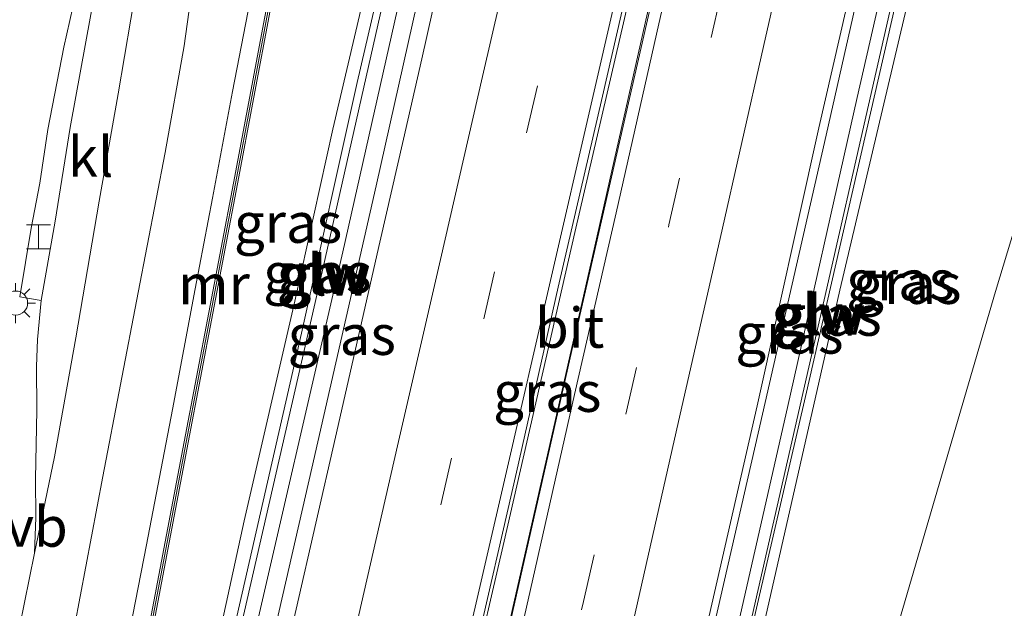
# Model space of a CAD drawing. Units: metres. Extents: x 89996 to 100004, y 462498 to 468751.
# Drawn here: x 91367 to 91429, y 465988 to 466024 of the extents above; entities that cross this region are included whole.
import ezdxf
from ezdxf.enums import TextEntityAlignment as Align

# ---------------------------------------------------------------- set-up
doc = ezdxf.new("R2010")
doc.units = ezdxf.units.M
doc.linetypes.add('VW-3-9_STREEP', pattern=[12, 3, -9])
doc.layers.get('0').update_dxf_attribs({"lineweight": 25})
for name, color, linetype, lineweight in [('B-ME-BV-GELEIDECONSTRUCTIE-GELEIDERAIL-L-B1', 213, 'BV-GELEIDERAIL', 18), ('B-ME-GW-KRUINLIJN-L-B1', 93, 'Continuous', 18), ('B-ME-GW-TEENLIJN-L-B1', 93, 'Continuous', 18), ('B-ME-IE-GRASLAND-GV-B6', 93, 'Continuous', 18), ('B-ME-IE-INRICHTINGSELEMENT-S-B1', 253, 'Continuous', 18), ('B-ME-IE-MEUBILAIR_WEGMEUBILAIR-LICHTMAST-S-B1', 8, 'Continuous', 18), ('B-ME-KW-GELUIDSWERING-GV-B6', 8, 'Continuous', 18), ('B-ME-KW-SCHERM-L-B1', 8, 'Continuous', 18), ('B-ME-MW-MUUR-GV-B6', 8, 'IE-TERREINAFSCHEIDING-KUNSTMATIG', 18), ('B-ME-MW-MUUR-L-B1', 8, 'IE-TERREINAFSCHEIDING-KUNSTMATIG', 18), ('B-ME-VH-VERH_SOORT-BITUMEN-GV-B6', 8, 'IE-TERREINAFSCHEIDING-NATUURLIJK-HOUTWAL', 18), ('B-ME-VH-VERH_SOORT-KLINKERS-GV-B6', 8, 'IE-TERREINAFSCHEIDING-NATUURLIJK-HOUTWAL', 18), ('B-ME-VH-VERH_SOORT-TEGELS-GV-B6', 8, 'Continuous', 18), ('B-ME-VW-MARKERING-39STREEP-015-L-B1', 255, 'VW-3-9_STREEP', 18), ('B-ME-VW-MARKERING-STREEP-015-L-B1', 7, 'Continuous', 18), ('B-ME-VW-MEUBILAIR_WEGMEUBILAIR-VERKEERSBORD-S-B1', 8, 'Continuous', 18)]:
    doc.layers.add(name, color=color, linetype=linetype, lineweight=lineweight)
doc.styles.add('NLCS-ISO', font='NLCS-ISO.TTF')
doc.linetypes.add('BV-GELEIDERAIL', pattern='A,10,-3,[108,NLCS.SHX,S=1,R=0,X=0,Y=0],-3', length=16)
doc.linetypes.add('IE-TERREINAFSCHEIDING-KUNSTMATIG', pattern='A,4,[82,NLCS.SHX,S=0.75,R=90,X=0,Y=0],4,-2', length=10)
doc.linetypes.add('IE-TERREINAFSCHEIDING-NATUURLIJK-HOUTWAL', pattern='A,7,-1.5,[67,NLCS.SHX,S=0.75,R=45,X=0,Y=0],-1.5,7,-1.5,[70,NLCS.SHX,S=0.75,R=0,X=0,Y=0],-1.5', length=20)

# ---------------------------------------------------------------- blocks, each defined once
blk = doc.blocks.new('halte')
for p, q in [((-0.75, -0.75), (-0.75, 0.75)), ((0.75, 0.75), (0.75, -0.75)), ((0.75, 0), (-0.75, 0))]:
    blk.add_line(p, q)
blk = doc.blocks.new('lantaarnpaal')
for p, q in [((0, 0.75), (0, 1.25)), ((-0.884, 0.884), (-0.53, 0.53)), ((0.53, 0.53), (0.884, 0.884)), ((-0.75, 0), (-1.25, 0)), ((0.75, 0), (1.25, 0)), ((-0.53, -0.53), (-0.884, -0.884)), ((0.53, -0.53), (0.884, -0.884)), ((0, -0.75), (0, -1.25))]:
    blk.add_line(p, q)
blk.add_circle((0, 0), 0.75)

msp = doc.modelspace()

# ---------------------------------------------------------------- linework, layer by layer
at = {"layer": 'B-ME-BV-GELEIDECONSTRUCTIE-GELEIDERAIL-L-B1'}
for points in [[(91404.6234, 465959.431, 5.7278), (91408.853, 465978.217, 5.755), (91413.507, 465998.595, 5.803), (91417.756, 466017.207, 5.936), (91422.767, 466039.339, 6), (91425.187, 466049.895, 5.963), (91425.893, 466052.918, 5.966)], [(91390.618, 465961.4154, 5.9851), (91391.1229, 465963.6104, 5.9939), (91393.442, 465973.671, 6.081), (91397.634, 465991.832, 6.099), (91402.068, 466011.127, 6.133), (91405.428, 466025.689, 6.244), (91408.353, 466038.497, 6.247), (91409.686, 466043.599, 6.25), (91411.67, 466051.109, 6.253)], [(91392.5509, 465962.8322, 6.0362), (91392.6039, 465963.0689, 6.0393), (91397.585, 465985.034, 6.102), (91403.31, 466010.275, 6.099), (91407.513, 466028.939, 6.181), (91409.853, 466039.61, 6.19), (91410.547, 466043.886, 6.256), (91411.138, 466047.037, 6.256), (91411.97, 466051.149, 6.253)], [(91397.763, 466049.354, 5.994), (91394.183, 466034.334, 5.991), (91389.638, 466014.034, 5.963), (91385.626, 465996.409, 5.831), (91380.12, 465972.383, 5.825), (91378.9919, 465967.268, 5.7728), (91378.5783, 465965.4403, 5.7628)]]:
    msp.add_polyline3d(points, dxfattribs=at)
at = {"layer": 'B-ME-GW-KRUINLIJN-L-B1'}
for points in [[(91428.42, 466053.245, 4.593), (91428.802, 466052.814, 4.822), (91428.731, 466051.792, 4.84), (91428.06, 466048.618, 5.015), (91426.197, 466040.901, 5.07), (91422.975, 466025.97, 5.043), (91418.626, 466007.521, 5.073), (91412.473, 465980.474, 4.955), (91407.589, 465958.601, 4.843)], [(91376.108, 465968.16, 4.608), (91378.644, 465980.495, 4.608), (91381.4, 465993.119, 4.59), (91384.561, 466006.834, 4.593), (91386.934, 466017.577, 4.828), (91389.649, 466029.148, 4.807), (91391.287, 466036.35, 4.783), (91392.748, 466043.594, 4.783), (91393.622, 466047.358, 4.783), (91394.07, 466048.539, 4.783), (91394.98, 466049.207, 4.846), (91395.682, 466049.089, 5.003)]]:
    msp.add_polyline3d(points, dxfattribs=at)
at = {"layer": 'B-ME-GW-TEENLIJN-L-B1'}
msp.add_polyline3d([(91414.664, 465956.324, 1.61), (91417.503, 465966.946, 1.329), (91419.84, 465978.372, 1.211), (91424.173, 465993.2, 0.828), (91428.337, 466007.432, 0.577), (91432.511, 466021.214, 0.305), (91435.822, 466034.1, 0.26), (91436.981, 466041.344, 0.387)], dxfattribs=at)
at = {"layer": 'B-ME-IE-GRASLAND-GV-B6'}
for points in [[(91412.473, 465980.474, 4.955), (91418.626, 466007.521, 5.073), (91422.975, 466025.97, 5.043), (91426.197, 466040.901, 5.07), (91428.06, 466048.618, 5.015), (91428.731, 466051.792, 4.84), (91428.802, 466052.814, 4.822), (91428.42, 466053.245, 4.593), (91428.4039, 466053.6213, 4.401), (91428.287, 466056.359, 3.004), (91429.01, 466059.509, 0.474)], [(91407.589, 465958.601, 4.843), (91406.898, 465958.709, 4.964), (91411.056, 465977.492, 4.976), (91416.466, 466000.883, 5.006), (91421.869, 466024.397, 5.049), (91426.35, 466044.049, 5.061), (91428.351, 466053.236, 5.218), (91428.42, 466053.245, 4.593), (91428.802, 466052.814, 4.822), (91428.731, 466051.792, 4.84), (91428.06, 466048.618, 5.015), (91426.197, 466040.901, 5.07), (91422.975, 466025.97, 5.043), (91418.626, 466007.521, 5.073), (91412.473, 465980.474, 4.955), (91407.589, 465958.601, 4.843)], [(91426.726, 466050.336, 5.187), (91424.948, 466042.513, 5.311), (91419.706, 466019.552, 5.311), (91415.354, 466000.187, 5.221), (91411.275, 465982.232, 5.157), (91406.006, 465959.024, 5.04), (91404.209, 465959.553, 5.021), (91408.459, 465978.42, 5.115), (91413.448, 466000.298, 5.148), (91417.302, 466017.667, 5.242), (91420.772, 466032.716, 5.23), (91423.026, 466042.855, 5.251), (91424.565, 466048.78, 5.227), (91425.017, 466048.704, 5.227), (91425.438, 466050.595, 5.23), (91426.726, 466050.336, 5.187)], [(91376.565, 465968.002, 4.858), (91376.108, 465968.16, 4.608), (91378.644, 465980.495, 4.608), (91381.4, 465993.119, 4.59), (91384.561, 466006.834, 4.593), (91386.934, 466017.577, 4.828), (91389.649, 466029.148, 4.807), (91391.287, 466036.35, 4.783), (91392.748, 466043.594, 4.783), (91393.622, 466047.358, 4.783), (91394.07, 466048.539, 4.783), (91394.98, 466049.207, 4.846), (91395.682, 466049.089, 5.003), (91395.824, 466049.102, 5.26), (91395.291, 466047.149, 5.26), (91394.483, 466046.759, 5.085), (91391.948, 466035.576, 4.988), (91388.462, 466020.507, 5.094), (91384.981, 466004.827, 5.052), (91381.437, 465989.316, 4.979), (91376.565, 465968.002, 4.858)], [(91397.136, 466045.354, 5.185), (91396.703, 466042.591, 5.212), (91396.172, 466039.769, 5.218), (91395.303, 466035.031, 5.199), (91394.496, 466031.09, 5.188), (91393.524, 466026.562, 5.182), (91392.501, 466021.968, 5.166), (91391.349, 466016.956, 5.139), (91389.879, 466010.53, 5.118), (91387.094, 465998.337, 5.067), (91384.642, 465987.593, 5.057), (91381.914, 465975.635, 5.007), (91379.157, 465963.707, 4.979), (91377.853, 465967.614, 5.064), (91381.543, 465983.834, 5.1), (91387.558, 466009.927, 5.127), (91393.3, 466035.479, 5.251), (91395.703, 466045.75, 5.278), (91397.136, 466045.354, 5.185)], [(91392.784, 465963.003, 5.272), (91390.369, 465961.233, 5.197), (91393.093, 465973.108, 5.224), (91395.716, 465984.442, 5.26), (91398.423, 465996.144, 5.297), (91401.026, 466007.704, 5.351), (91403.787, 466019.638, 5.372), (91406.418, 466031.099, 5.406), (91408.834, 466041.107, 5.418), (91410.302, 466040.805, 5.474), (91406.765, 466025.152, 5.423), (91401.864, 466003.764, 5.341), (91396.805, 465981.398, 5.39), (91392.784, 465963.003, 5.272)], [(91375.2, 465983.854, 2.198), (91377.891, 465998.006, 1.733), (91380.97, 466014.171, 1.664), (91384.037, 466030.443, 1.444)], [(91389.649, 466029.148, 4.807), (91386.934, 466017.577, 4.828), (91384.561, 466006.834, 4.593), (91381.4, 465993.119, 4.59), (91378.644, 465980.495, 4.608)], [(91370.681, 466025.206, 0.27), (91370.135, 466022.705, 0.266), (91369.132, 466017.565, 0.269), (91368.617, 466014.214, 0.269), (91368.094, 466011.405, 0.287), (91367.383, 466007.102, 0.342), (91368.718, 466006.868, 0.269), (91368.474, 466004.441, 0.281), (91368.415, 466002.753, 0.281), (91368.433, 466000.021, 0.378), (91368.348, 465995.737, 0.541), (91368.383, 465993.321, 0.586), (91368.296, 465991.094, 0.616), (91367.052, 465984.931, 0.834)], [(91419.84, 465978.372, 1.211), (91424.173, 465993.2, 0.828), (91428.337, 466007.432, 0.577), (91432.511, 466021.214, 0.305)], [(91432.511, 466021.214, 0.305), (91428.337, 466007.432, 0.577), (91424.173, 465993.2, 0.828), (91419.84, 465978.372, 1.211)]]:
    msp.add_polyline3d(points, dxfattribs=at)
at = {"layer": 'B-ME-KW-GELUIDSWERING-GV-B6'}
for points in [[(91406.898, 465958.709, 4.964), (91406.006, 465959.024, 5.04), (91411.275, 465982.232, 5.157), (91415.354, 466000.187, 5.221), (91419.706, 466019.552, 5.311), (91424.948, 466042.513, 5.311), (91426.726, 466050.336, 5.187), (91427.186, 466052.335, 5.154), (91427.357, 466053.11, 5.218), (91428.351, 466053.236, 5.218), (91426.35, 466044.049, 5.061), (91421.869, 466024.397, 5.049), (91416.466, 466000.883, 5.006), (91411.056, 465977.492, 4.976), (91406.898, 465958.709, 4.964)], [(91381.543, 465983.834, 5.1), (91377.853, 465967.614, 5.064), (91376.565, 465968.002, 4.858), (91381.437, 465989.316, 4.979), (91384.981, 466004.827, 5.052), (91388.462, 466020.507, 5.094), (91391.948, 466035.576, 4.988), (91394.483, 466046.759, 5.085), (91395.291, 466047.149, 5.26), (91395.824, 466049.102, 5.26), (91396.504, 466049.191, 5.26), (91395.703, 466045.75, 5.278), (91393.3, 466035.479, 5.251), (91387.558, 466009.927, 5.127), (91381.543, 465983.834, 5.1)]]:
    msp.add_polyline3d(points, dxfattribs=at)
at = {"layer": 'B-ME-KW-SCHERM-L-B1'}
for points in [[(91428.113, 466053.191, 9.149), (91422.697, 466029.162, 9.221), (91415.342, 465996.86, 9.221), (91409.098, 465969.443, 9.224), (91406.7051, 465958.7771, 9.1699)], [(91395.856, 466049.088, 9.348), (91394.347, 466043.525, 9.363), (91392.451, 466036.1, 9.357), (91386.174, 466008.206, 8.699), (91379.994, 465981.274, 8.645), (91376.9788, 465967.8773, 8.656)]]:
    msp.add_polyline3d(points, dxfattribs=at)
at = {"layer": 'B-ME-MW-MUUR-GV-B6'}
msp.add_polyline3d([(91372.395, 465969.252, 2.25), (91372.154, 465969.298, 1.235), (91374.959, 465983.9, 1.087), (91377.65, 465998.052, 0.644), (91380.729, 466014.217, 0.45), (91383.7726, 466030.3644, 0.381), (91383.795, 466030.483, 0.381), (91384.763, 466037.467, 0.366), (91385.005, 466040.993, 0.405), (91385.089, 466043.822, 0.342), (91385.166, 466046.67, 0.299), (91385.411, 466046.663, 0.798), (91385.334, 466043.815, 1.208), (91385.25, 466040.981, 1.269), (91385.007, 466037.442, 1.269), (91384.037, 466030.443, 1.444), (91380.97, 466014.171, 1.664), (91377.891, 465998.006, 1.733), (91375.2, 465983.854, 2.198), (91372.395, 465969.252, 2.25)], dxfattribs=at)
at = {"layer": 'B-ME-MW-MUUR-L-B1'}
msp.add_polyline3d([(91372.281, 465969.274, 2.25), (91375.086, 465983.876, 2.198), (91377.777, 465998.028, 1.733), (91380.856, 466014.193, 1.664), (91383.922, 466030.462, 1.444), (91384.891, 466037.454, 1.269), (91385.134, 466040.987, 1.269), (91385.218, 466043.818, 1.208), (91385.295, 466046.666, 1.124)], dxfattribs=at)
at = {"layer": 'B-ME-VH-VERH_SOORT-BITUMEN-GV-B6'}
for points in [[(91384.642, 465987.593, 5.057), (91387.094, 465998.337, 5.067), (91389.879, 466010.53, 5.118), (91391.349, 466016.956, 5.139), (91392.501, 466021.968, 5.166), (91393.524, 466026.562, 5.182), (91394.496, 466031.09, 5.188), (91395.303, 466035.031, 5.199), (91396.172, 466039.769, 5.218), (91396.703, 466042.591, 5.212), (91397.136, 466045.354, 5.185), (91397.681, 466049.344, 5.212), (91411.316, 466051.079, 5.423), (91413.495, 466051.356, 5.408), (91417.059, 466051.802, 5.345), (91420.693, 466052.267, 5.23), (91425.957, 466052.926, 5.233)], [(91425.957, 466052.926, 5.233), (91425.438, 466050.595, 5.23), (91425.017, 466048.704, 5.227), (91424.565, 466048.78, 5.227), (91423.026, 466042.855, 5.251), (91420.772, 466032.716, 5.23), (91417.302, 466017.667, 5.242), (91413.448, 466000.298, 5.148), (91408.459, 465978.42, 5.115)], [(91396.805, 465981.398, 5.39), (91401.864, 466003.764, 5.341), (91406.765, 466025.152, 5.423), (91410.302, 466040.805, 5.474), (91408.834, 466041.107, 5.418), (91406.418, 466031.099, 5.406), (91403.787, 466019.638, 5.372), (91401.026, 466007.704, 5.351), (91398.423, 465996.144, 5.297), (91395.716, 465984.442, 5.26)], [(91383.7726, 466030.3644, 0.381), (91380.729, 466014.217, 0.45), (91377.65, 465998.052, 0.644), (91374.959, 465983.9, 1.087)], [(91367.052, 465984.931, 0.834), (91368.296, 465991.094, 0.616), (91369.539, 465997.101, 0.562), (91370.871, 466004.546, 0.435), (91372.332, 466013.094, 0.354), (91373.517, 466019.789, 0.284), (91374.719, 466026.81, 0.2)]]:
    msp.add_polyline3d(points, dxfattribs=at)
at = {"layer": 'B-ME-VH-VERH_SOORT-KLINKERS-GV-B6'}
msp.add_polyline3d([(91368.296, 465991.094, 0.616), (91368.383, 465993.321, 0.586), (91368.348, 465995.737, 0.541), (91368.433, 466000.021, 0.378), (91368.415, 466002.753, 0.281), (91368.474, 466004.441, 0.281), (91368.718, 466006.868, 0.269), (91369.586, 466011.826, 0.245), (91370.518, 466017.69, 0.242), (91371.808, 466024.757, 0.109), (91372.808, 466030.68, 0.106), (91373.156, 466032.217, 0.145), (91374.476, 466034.957, 0.17), (91375.822, 466038.074, 0.17), (91376.794, 466040.308, 0.17), (91376.458, 466036.736, 0.145), (91375.86, 466033.16, 0.2), (91375.6304, 466031.8824, 0.2), (91374.719, 466026.81, 0.2), (91373.517, 466019.789, 0.284), (91372.332, 466013.094, 0.354), (91370.871, 466004.546, 0.435), (91369.539, 465997.101, 0.562), (91368.296, 465991.094, 0.616)], dxfattribs=at)
at = {"layer": 'B-ME-VH-VERH_SOORT-TEGELS-GV-B6'}
msp.add_polyline3d([(91371.808, 466024.757, 0.109), (91370.518, 466017.69, 0.242), (91369.586, 466011.826, 0.245), (91368.718, 466006.868, 0.269), (91367.383, 466007.102, 0.342), (91368.094, 466011.405, 0.287), (91368.617, 466014.214, 0.269), (91369.132, 466017.565, 0.269), (91370.135, 466022.705, 0.266), (91370.681, 466025.206, 0.27)], dxfattribs=at)
at = {"layer": 'B-ME-VW-MARKERING-39STREEP-015-L-B1'}
for points in [[(91396.7066, 465961.8884, 5.1508), (91397.2077, 465964.1416, 5.1597), (91402.5974, 465988.0631, 5.2166), (91407.933, 466011.5977, 5.2949), (91413.3497, 466035.5836, 5.3222), (91417.0544, 466051.8014, 5.3659)], [(91406.704, 466050.492, 5.363), (91402.416, 466031.894, 5.332), (91399.722, 466020.281, 5.31), (91397.04, 466008.663, 5.289), (91394.359, 465997.031, 5.232), (91391.68, 465985.417, 5.191), (91388.995, 465973.807, 5.164), (91386.3146, 465962.1276, 5.131)]]:
    msp.add_polyline3d(points, dxfattribs=at)
at = {"layer": 'B-ME-VW-MARKERING-STREEP-015-L-B1'}
for points in [[(91383.8414, 466052.0449, 0.191), (91383.9221, 466045.3084, 0.173), (91383.7832, 466038.9549, 0.2149), (91383.3164, 466034.5385, 0.2267), (91382.7231, 466030.5601, 0.2117), (91382.643, 466030.02, 0.203), (91381.772, 466025.631, 0.227), (91380.666, 466019.946, 0.233), (91379.412, 466013.279, 0.305), (91378.331, 466007.6, 0.375), (91376.911, 466000.058, 0.447), (91375.283, 465991.618, 0.74), (91373.564, 465982.752, 0.924), (91372.077, 465974.949, 0.942), (91371.091, 465969.659, 1.244), (91371.0861, 465969.6336, 1.2449)], [(91399.8986, 465960.8945, 5.0653), (91400.4366, 465963.3232, 5.0729), (91403.1327, 465975.3016, 5.1018), (91405.8363, 465987.3373, 5.1363), (91408.5322, 465999.3181, 5.1893), (91411.1473, 466010.7583, 5.2198), (91413.8427, 466022.7538, 5.2489), (91416.6127, 466034.9741, 5.2581), (91419.2675, 466046.6241, 5.2518), (91420.5594, 466052.2499, 5.2814)], [(91393.4307, 465962.8288, 5.2189), (91393.898, 465964.9238, 5.2237), (91396.624, 465977.0517, 5.263), (91399.2882, 465988.8213, 5.2883), (91402.033, 466001.0014, 5.3133), (91404.6322, 466012.3593, 5.3541), (91407.2971, 466024.1614, 5.3839), (91410.0338, 466036.1818, 5.3833), (91412.8017, 466048.4455, 5.3903), (91413.4677, 466051.3523, 5.4048)], [(91410.388, 466050.961, 5.418), (91408.515, 466042.746, 5.404), (91405.85, 466031.181, 5.391), (91403.207, 466019.681, 5.379), (91400.473, 466007.855, 5.345), (91397.793, 465996.19, 5.3), (91395.129, 465984.645, 5.261), (91392.496, 465973.235, 5.228), (91389.7581, 465961.3678, 5.198)], [(91403.035, 466050.025, 5.302), (91401.718, 466044.268, 5.264), (91399.019, 466032.684, 5.281), (91396.298, 466020.881, 5.254), (91393.67, 466009.432, 5.206), (91390.975, 465997.792, 5.154), (91388.323, 465986.231, 5.124), (91385.609, 465974.569, 5.099), (91382.9316, 465962.8741, 5.062)], [(91375.6693, 466046.5879, 0.1015), (91376.6402, 466043.9546, 0.1), (91377.8051, 466039.3471, 0.1229), (91378.2676, 466036.2938, 0.133), (91378.4135, 466031.3635, 0.175), (91378.416, 466031.077, 0.179), (91378.228, 466027.014, 0.191), (91377.654, 466022.781, 0.266), (91376.463, 466016.122, 0.339), (91374.773, 466007.382, 0.459), (91372.57, 465995.881, 0.644), (91370.085, 465982.761, 0.921), (91367.744, 465970.696, 1.166), (91367.7418, 465970.6846, 1.1664)]]:
    msp.add_polyline3d(points, dxfattribs=at)

# ---------------------------------------------------------------- block references
at = {"layer": 'B-ME-IE-INRICHTINGSELEMENT-S-B1', "rotation": 90}
msp.add_blockref('halte', (91368.545, 466010.855, 0.384), dxfattribs=at)
at = {"layer": 'B-ME-IE-MEUBILAIR_WEGMEUBILAIR-LICHTMAST-S-B1', "rotation": 90}
msp.add_blockref('lantaarnpaal', (91367.114, 466006.72, 0.414), dxfattribs=at)

# ---------------------------------------------------------------- texts
at = {"layer": 'B-ME-IE-GRASLAND-GV-B6', "ltscale": 0.2, "style": 'NLCS-ISO'}
for p in [(91384.139, 466011.7315), (91385.966, 466008.6045), (91422.396, 466008.145), (91422.835, 466007.9165), (91417.85, 466005.923), (91387.4945, 466004.7285), (91415.4675, 466004.8095), (91400.3355, 466001.17)]:
    msp.add_text('gras', height=2.5, dxfattribs=at).set_placement(p, align=Align.MIDDLE_CENTER)
at = {"layer": 'B-ME-KW-GELUIDSWERING-GV-B6', "ltscale": 0.2, "style": 'NLCS-ISO'}
for p in [(91386.4848, 466008.4375), (91417.1554, 466006.0336)]:
    msp.add_text('glw', height=2.5, dxfattribs=at).set_placement(p, align=Align.MIDDLE_CENTER)
at = {"layer": 'B-ME-KW-SCHERM-L-B1', "ltscale": 0.2, "style": 'NLCS-ISO'}
for p in [(91386.2413, 466008.5261), (91417.4139, 466005.9829)]:
    msp.add_text('glw', height=2.5, dxfattribs=at).set_placement(p, align=Align.MIDDLE_CENTER)
at = {"layer": 'B-ME-MW-MUUR-GV-B6', "ltscale": 0.2, "style": 'NLCS-ISO'}
msp.add_text('mr', height=2.5, dxfattribs=at).set_placement((91379.5009, 466007.8813), align=Align.MIDDLE_CENTER)
at = {"layer": 'B-ME-MW-MUUR-L-B1', "ltscale": 0.2, "style": 'NLCS-ISO'}
msp.add_text('mr', height=2.5, dxfattribs=at).set_placement((91379.5096, 466007.8803), align=Align.MIDDLE_CENTER)
at = {"layer": 'B-ME-VH-VERH_SOORT-BITUMEN-GV-B6', "ltscale": 0.2, "style": 'NLCS-ISO'}
msp.add_text('bit', height=2.5, dxfattribs=at).set_placement((91401.7377, 466005.1764), align=Align.MIDDLE_CENTER)
at = {"layer": 'B-ME-VH-VERH_SOORT-KLINKERS-GV-B6', "ltscale": 0.2, "style": 'NLCS-ISO'}
msp.add_text('kl', height=2.5, dxfattribs=at).set_placement((91371.8011, 466015.8576), align=Align.MIDDLE_CENTER)
at = {"layer": 'B-ME-VW-MEUBILAIR_WEGMEUBILAIR-VERKEERSBORD-S-B1', "ltscale": 0.2, "style": 'NLCS-ISO'}
msp.add_text('vb', height=2.5, dxfattribs=at).set_placement((91366.487, 465990.711, 0.731), align=Align.BOTTOM_LEFT)

doc.saveas('drawing.dxf')
